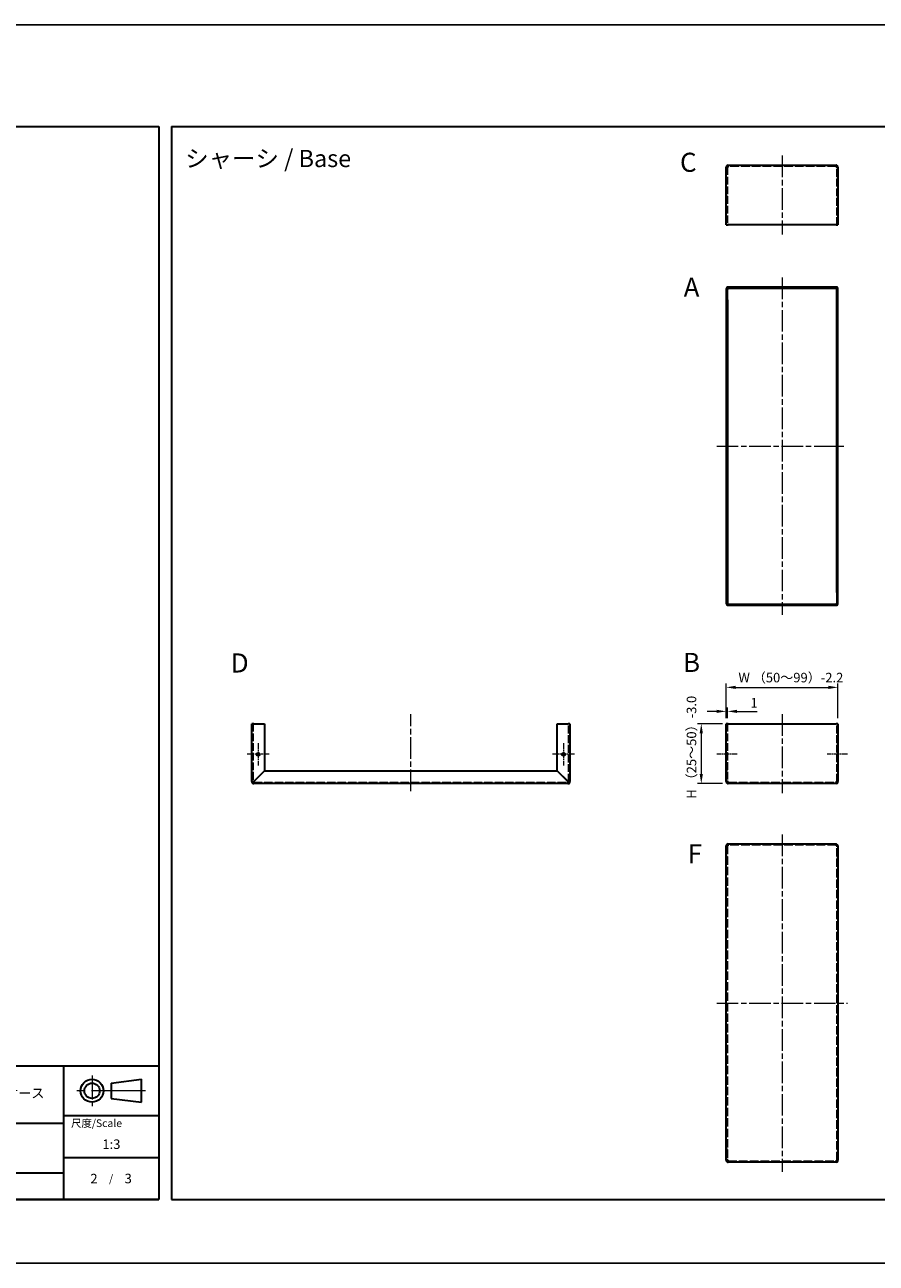
# Model space of a CAD drawing. Units: millimetres. Extents: x 44 to 3986, y 24 to 3846.
# Drawn here: x 2344 to 3013, y 24 to 997 of the extents above; entities that cross this region are included whole.
import ezdxf
from ezdxf.enums import TextEntityAlignment as Align

# ---------------------------------------------------------------- set-up
doc = ezdxf.new("R2010")
doc.units = ezdxf.units.MM
doc.header["$LTSCALE"] = 3
doc.linetypes.add('CHAIN', pattern=[0.3543, 0.2362, -0.0295, 0.0591, -0.0295])
doc.linetypes.add('DASHED', pattern=[0.2067, 0.1654, -0.0413])
doc.layers.get('Defpoints').update_dxf_attribs({"lineweight": 25})
for name, color, linetype, lineweight in [('Border (ISO)', 7, 'Continuous', 35), ('Center Mark (ISO)', 131, 'Continuous', 18), ('Centerline (ISO)', 131, 'Continuous', 18), ('Dimension (ISO)', 7, 'Continuous', 18), ('Dimension (ISO) @ 1', 7, 'Continuous', 18), ('Hatch (ISO)', 1, 'Continuous', 18), ('Hidden (ISO)', 7, 'DASHED', 18), ('Symbol (ISO) @ 1', 7, 'Continuous', 18), ('Title (ISO)', 7, 'Continuous', 35), ('Visible (ISO)', 7, 'Continuous', 35)]:
    doc.layers.add(name, color=color, linetype=linetype, lineweight=lineweight)
doc.styles.add('Note Text (TK)', font='txt')
doc.styles.add('文字スタイル67', font='arial.ttf')
doc.dimstyles.new('Default - Method 1b (TK)', dxfattribs={"dimscale": 3, "dimtxt": 2.5, "dimasz": 2.5, "dimexe": 1, "dimexo": 1.5, "dimgap": 1, "dimtad": 1, "dimtoh": 1, "dimrnd": 1e-08, "dimdsep": 46, "dimtxsty": 'Note Text (TK)', "dimcen": 0.09, "dimdle": 5, "dimclrd": 100, "dimclre": 100, "dimclrt": 7, "dimadec": 1, "dimazin": 1, "dimtfac": 1, "dimtmove": 0, "dimatfit": 3, "dimfxl": 1, "dimtolj": 1, "dimlwd": -1, "dimlwe": -1, "dimarcsym": 0})

# ---------------------------------------------------------------- blocks, each defined once
blk = doc.blocks.new('図面枠 tk図枠')
at = {"layer": 'Border (ISO)'}
for p, q in [((14.5, 289), (405.5, 289)), ((14.5, 289), (14.5, 8)), ((405.5, 289), (405.5, 8)), ((14.5, 8), (405.5, 8))]:
    blk.add_line(p, q, dxfattribs=at)
blk = doc.blocks.new('表題欄 tk表題欄')
at = {"layer": 'Hatch (ISO)'}
h = blk.add_hatch(color=256, dxfattribs=at)
edge = h.paths.add_edge_path(flags=0)
edge.add_arc((95.58, 236.3), 0.596, 270, 360)
edge.add_line((96.17, 236.3), (96.17, 239.71))
edge.add_arc((95.58, 239.71), 0.596, 0, 90)
edge.add_line((95.58, 240.31), (79.14, 240.31))
edge.add_arc((79.14, 239.71), 0.596, 90, 180)
edge.add_line((78.54, 239.71), (78.54, 236.3))
edge.add_arc((79.14, 236.3), 0.596, 180, 270)
edge.add_line((79.14, 235.7), (95.58, 235.7))
edge = h.paths.add_edge_path()
edge.add_line((77.84, 239.96), (77.84, 236.05))
edge.add_arc((78.54, 236.05), 0.702, 180, 270)
edge.add_line((78.54, 235.35), (96.17, 235.35))
edge.add_arc((96.17, 236.05), 0.702, 270, 360)
edge.add_line((96.87, 236.05), (96.87, 239.96))
edge.add_arc((96.17, 239.96), 0.702, 0, 90)
edge.add_line((96.17, 240.66), (78.54, 240.66))
edge.add_arc((78.54, 239.96), 0.702, 90, 180)
for points in [[(79.07, 239.15), (79.07, 238.66), (79.92, 238.66), (79.92, 236.66), (80.51, 236.66), (80.51, 238.66), (81.36, 238.66), (81.36, 239.15)], [(85.68, 236.66), (84.94, 237.89), (84.42, 237.32), (84.42, 236.66), (83.9, 236.66), (83.9, 239.15), (84.42, 239.15), (84.42, 238.1), (85.39, 239.15), (86.11, 239.15), (85.32, 238.3), (86.3, 236.66)], [(92.09, 239.15), (92.09, 236.66), (92.61, 236.66), (92.61, 237.66), (93.77, 237.66), (93.77, 236.66), (94.29, 236.66), (94.29, 239.15), (93.77, 239.15), (93.77, 238.15), (92.61, 238.15), (92.61, 239.15)], [(94.84, 239.15), (94.84, 236.66), (95.36, 236.66), (95.36, 239.15)]]:
    blk.add_hatch(color=256, dxfattribs=at).paths.add_polyline_path(points)
h = blk.add_hatch(color=256, dxfattribs=at)
h.paths.add_polyline_path([(82.59, 237.71), (81.95, 237.71), (82.27, 238.58)], flags=0)
h.paths.add_polyline_path([(82.78, 237.2), (81.76, 237.2), (81.57, 236.66), (80.95, 236.66), (81.86, 239.15), (82.68, 239.15), (83.59, 236.66), (82.98, 236.66)])
h = blk.add_hatch(color=256, dxfattribs=at)
h.paths.add_polyline_path([(87.53, 237.71), (88.16, 237.71), (87.85, 238.58)], flags=0)
h.paths.add_polyline_path([(87.14, 236.66), (87.34, 237.2), (88.35, 237.2), (88.55, 236.66), (89.17, 236.66), (88.25, 239.15), (87.44, 239.15), (86.52, 236.66)])
h = blk.add_hatch(color=256, dxfattribs=at)
edge = h.paths.add_edge_path()
edge.add_arc((90.52, 237.9), 1.27, 38.5505, 336.582)
edge.add_line((91.69, 237.4), (91.17, 237.62))
edge.add_ellipse((90.52, 237.9), major_axis=(0, -0.8), ratio=0.867347, start_angle=128.5505, end_angle=426.582, ccw=False)
edge.add_line((91.09, 238.36), (91.52, 238.7))
at = {"layer": 'Title (ISO)'}
for p, q in [((74.71, 244.05), (255.71, 244.05)), ((74.71, 209.05), (74.71, 244.05)), ((149.71, 244.05), (149.71, 209.05)), ((230.71, 244.05), (230.71, 209.05)), ((255.71, 244.05), (255.71, 209.05)), ((243.21, 239.55), (251.21, 240.55)), ((251.21, 234.55), (251.21, 240.55)), ((243.21, 239.55), (243.21, 235.55)), ((243.21, 235.55), (251.21, 234.55)), ((230.71, 231.05), (255.71, 231.05)), ((74.71, 229.05), (230.71, 229.05)), ((99.71, 229.05), (99.71, 209.05)), ((124.71, 229.05), (124.71, 209.05)), ((230.71, 220.05), (255.71, 220.05)), ((149.71, 216.05), (230.71, 216.05)), ((255.71, 209.05), (74.71, 209.05))]:
    blk.add_line(p, q, dxfattribs=at)
at = {"layer": 'Title (ISO)', "color": 4, "linetype": 'CHAIN', "lineweight": 18, "ltscale": 8.88956}
blk.add_line((238.21, 241.55), (238.21, 233.55), dxfattribs=at)
at = {"layer": 'Title (ISO)', "color": 4, "linetype": 'CHAIN', "lineweight": 18, "ltscale": 20.001633}
blk.add_line((252.21, 237.55), (234.21, 237.55), dxfattribs=at)
at = {"layer": 'Title (ISO)'}
for radius in [3, 2]:
    blk.add_circle((238.21, 237.55), radius, dxfattribs=at)
at = {"layer": 'Title (ISO)', "color": 1, "char_height": 2, "line_spacing_factor": 1.5, "style": 'Note Text (TK)'}
for s, insert, attachment_point in [('\\fＭＳ Ｐゴシック|b0|i0;\\H2.0000;品名/Title', (151.71, 242.05), 4), ('\\fＭＳ Ｐゴシック|b0|i0;\\H2.0000;尺度/Scale', (232.71, 229.05), 4), ('\\fＭＳ Ｐゴシック|b0|i0;\\H2.0000;承認/Approved', (87.21, 227.05), 5), ('\\fＭＳ Ｐゴシック|b0|i0;\\H2.0000;検図/Checked', (112.21, 227.05), 5), ('\\fＭＳ Ｐゴシック|b0|i0;\\H2.0000;製図/Created', (137.21, 227.05), 5), ('\\fＭＳ Ｐゴシック|b0|i0;\\H2.0000;作成日/Date', (151.71, 212.55), 4)]:
    blk.add_mtext(s, dxfattribs=dict(at, insert=insert, attachment_point=attachment_point))
at = {"layer": 'Title (ISO)', "color": 7, "line_spacing_factor": 1.5, "style": 'Note Text (TK)'}
for s, insert, char_height, attachment_point in [('株式会社タカチ電機工業', (99.87, 238.05), 2.5, 4), ('\\fArial|b0|i0;\\H1.4986;TAKACHI ELECTRONICS ENCLOSURE CO., LTD.', (99.87, 232.05), 1.4986, 4), ('\\fＭＳ Ｐゴシック|b0|i0;\\H2.0000;/', (243.21, 214.55), 2, 5)]:
    blk.add_mtext(s, dxfattribs=dict(at, insert=insert, char_height=char_height, attachment_point=attachment_point))
at = {"layer": 'Title (ISO)', "color": 7}
for tag, p, height, style in [('<品名>_001', (157.52, 235.67), 2.5, 'Note Text (TK)'), ('<Title>_001', (157.57, 230.55), 2, '文字スタイル67'), ('作成日_001', (175.62, 211.28), 2.5, 'Note Text (TK)'), ('<ページ_No.>_001', (237.95, 213.3), 2.5, 'Note Text (TK)'), ('<総ページ数>_001', (246.8, 213.3), 2.5, 'Note Text (TK)')]:
    blk.add_attdef(tag, p, '', height=height, dxfattribs=dict(at, style=style))
at = {"layer": 'Title (ISO)', "color": 7, "style": 'Note Text (TK)'}
blk.add_attdef('<尺度>', text='', height=2.5, dxfattribs=at).set_placement((243.21, 223.55), align=Align.MIDDLE_CENTER)
blk = doc.blocks.new('*D131')
at = {"layer": 'Defpoints', "color": 0}
for p in [(2896.43, 457.59), (2895.43, 447.85), (2896.43, 447.85)]:
    blk.add_point(p, dxfattribs=at)
at = {"layer": 'Dimension (ISO)', "color": 100}
for p, q in [((2887.93, 457.59), (2880.43, 457.59)), ((2895.43, 452.35), (2895.43, 460.59)), ((2895.43, 457.59), (2896.43, 457.59)), ((2896.43, 452.35), (2896.43, 460.59)), ((2903.93, 457.59), (2919.69, 457.59))]:
    blk.add_line(p, q, dxfattribs=at)
for points in [[(2887.93, 458.84), (2887.93, 456.34), (2895.43, 457.59)], [(2903.93, 458.84), (2903.93, 456.34), (2896.43, 457.59)]]:
    blk.add_solid(points, dxfattribs=at)
at = {"layer": 'Dimension (ISO)', "color": 7, "insert": (2914.43, 464.34), "char_height": 7.5, "attachment_point": 4, "style": 'Note Text (TK)'}
blk.add_mtext('\\A1;1', dxfattribs=at)
blk = doc.blocks.new('*D132')
at = {"layer": 'Defpoints', "color": 0}
for p in [(2983.23, 476.42), (2895.43, 447.85), (2983.23, 447.85)]:
    blk.add_point(p, dxfattribs=at)
at = {"layer": 'Dimension (ISO)', "color": 100}
for p, q in [((2895.43, 452.35), (2895.43, 479.42)), ((2983.23, 452.35), (2983.23, 479.42)), ((2902.93, 476.42), (2975.73, 476.42))]:
    blk.add_line(p, q, dxfattribs=at)
for points in [[(2902.93, 477.67), (2902.93, 475.17), (2895.43, 476.42)], [(2975.73, 477.67), (2975.73, 475.17), (2983.23, 476.42)]]:
    blk.add_solid(points, dxfattribs=at)
at = {"layer": 'Dimension (ISO)', "color": 7, "insert": (2902.74, 484.11), "char_height": 7.5, "attachment_point": 4, "style": 'Note Text (TK)'}
blk.add_mtext('\\A1; W （50～99）-2.2', dxfattribs=at)
blk = doc.blocks.new('*D133')
at = {"layer": 'Defpoints', "color": 0}
for p in [(2896.93, 447.85), (2875.82, 400.85), (2896.93, 400.85)]:
    blk.add_point(p, dxfattribs=at)
at = {"layer": 'Dimension (ISO)', "color": 100}
for p, q in [((2892.43, 447.85), (2872.82, 447.85)), ((2875.82, 440.35), (2875.82, 408.35)), ((2892.43, 400.85), (2872.82, 400.85))]:
    blk.add_line(p, q, dxfattribs=at)
for points in [[(2874.57, 440.35), (2877.07, 440.35), (2875.82, 447.85)], [(2874.57, 408.35), (2877.07, 408.35), (2875.82, 400.85)]]:
    blk.add_solid(points, dxfattribs=at)
at = {"layer": 'Dimension (ISO)', "color": 7, "insert": (2868.13, 386.62), "char_height": 7.5, "attachment_point": 4, "rotation": 90, "style": 'Note Text (TK)'}
blk.add_mtext('\\A1; H （25～50）-3.0', dxfattribs=at)

msp = doc.modelspace()

# ---------------------------------------------------------------- linework, layer by layer
at = {"color": 6}
msp.add_lwpolyline([(43.5, 997), (3682.5, 997), (3682.5, 24), (43.5, 24)], close=True, dxfattribs=at)
at = {"layer": 'Center Mark (ISO)', "linetype": 'CHAIN', "ltscale": 6.466757}
for p, q in [((2527.5914, 432.5837), (2527.5914, 415.1247)), ((2767.5914, 432.5837), (2767.5914, 415.1247)), ((2536.3209, 423.8542), (2518.8619, 423.8542)), ((2776.3209, 423.8542), (2758.8619, 423.8542))]:
    msp.add_line(p, q, dxfattribs=at)
at = {"layer": 'Centerline (ISO)', "linetype": 'CHAIN', "ltscale": 23.990969}
for p, q in [((2939.3307, 894.2007), (2939.3307, 832.2007)), ((2939.3307, 798.3987), (2939.3307, 533.3987)), ((2887.9307, 665.8987), (2989.7307, 665.8987)), ((2647.5914, 394.8542), (2647.5914, 455.3542)), ((2939.3307, 455.3542), (2939.3307, 393.3542)), ((2939.3307, 360.9359), (2939.3307, 95.9359)), ((2887.9307, 228.4359), (2990.7307, 228.4359))]:
    msp.add_line(p, q, dxfattribs=at)
at = {"layer": 'Centerline (ISO)', "linetype": 'CHAIN', "ltscale": 5.92634}
for p, q in [((2903.9307, 423.8542), (2887.9307, 423.8542)), ((2990.7307, 423.8542), (2974.7307, 423.8542))]:
    msp.add_line(p, q, dxfattribs=at)
at = {"layer": 'Hidden (ISO)', "ltscale": 13.675214}
for p, q in [((2981.7307, 885.7007), (2896.9307, 885.7007)), ((2896.9307, 401.8542), (2981.7307, 401.8542)), ((2981.7307, 352.4359), (2896.9307, 352.4359)), ((2896.9307, 104.4359), (2981.7307, 104.4359))]:
    msp.add_line(p, q, dxfattribs=at)
at = {"layer": 'Hidden (ISO)', "ltscale": 0.634799}
for p, q in [((2896.4307, 885.13), (2895.4307, 885.13)), ((2896.4307, 876.7007), (2895.4307, 876.7007)), ((2896.4307, 876.63), (2895.4307, 876.63)), ((2982.2307, 885.13), (2983.2307, 885.13)), ((2982.2307, 876.7007), (2983.2307, 876.7007)), ((2982.2307, 876.63), (2983.2307, 876.63)), ((2896.4307, 864.9302), (2895.4307, 864.9302)), ((2896.4307, 862.4712), (2895.4307, 862.4712)), ((2983.2307, 864.9302), (2982.2307, 864.9302)), ((2983.2307, 862.4712), (2982.2307, 862.4712)), ((2896.4307, 789.3987), (2895.4307, 789.3987)), ((2896.4307, 789.3279), (2895.4307, 789.3279)), ((2982.2307, 789.3987), (2983.2307, 789.3987)), ((2982.2307, 789.3279), (2983.2307, 789.3279)), ((2896.4307, 787.1282), (2895.4307, 787.1282)), ((2896.4307, 784.6692), (2895.4307, 784.6692)), ((2983.2307, 787.1282), (2982.2307, 787.1282)), ((2983.2307, 784.6692), (2982.2307, 784.6692)), ((2896.4307, 547.1282), (2895.4307, 547.1282)), ((2983.2307, 547.1282), (2982.2307, 547.1282)), ((2896.4307, 544.6692), (2895.4307, 544.6692)), ((2896.4307, 542.4694), (2895.4307, 542.4694)), ((2896.4307, 542.3987), (2895.4307, 542.3987)), ((2983.2307, 544.6692), (2982.2307, 544.6692)), ((2982.2307, 542.4694), (2983.2307, 542.4694)), ((2982.2307, 542.3987), (2983.2307, 542.3987)), ((2896.4307, 425.0837), (2895.4307, 425.0837)), ((2896.4307, 422.6247), (2895.4307, 422.6247)), ((2983.2307, 425.0837), (2982.2307, 425.0837)), ((2983.2307, 422.6247), (2982.2307, 422.6247)), ((2896.4307, 410.9249), (2895.4307, 410.9249)), ((2896.4307, 410.8542), (2895.4307, 410.8542)), ((2982.2307, 410.9249), (2983.2307, 410.9249)), ((2982.2307, 410.8542), (2983.2307, 410.8542)), ((2896.4307, 402.4249), (2895.4307, 402.4249)), ((2982.2307, 402.4249), (2983.2307, 402.4249)), ((2896.4307, 351.8652), (2895.4307, 351.8652)), ((2982.2307, 351.8652), (2983.2307, 351.8652)), ((2896.4307, 349.6654), (2895.4307, 349.6654)), ((2896.4307, 347.2064), (2895.4307, 347.2064)), ((2896.4307, 343.4359), (2895.4307, 343.4359)), ((2896.4307, 343.3652), (2895.4307, 343.3652)), ((2983.2307, 349.6654), (2982.2307, 349.6654)), ((2983.2307, 347.2064), (2982.2307, 347.2064)), ((2982.2307, 343.4359), (2983.2307, 343.4359)), ((2982.2307, 343.3652), (2983.2307, 343.3652)), ((2896.4307, 113.5066), (2895.4307, 113.5066)), ((2896.4307, 113.4359), (2895.4307, 113.4359)), ((2896.4307, 109.6654), (2895.4307, 109.6654)), ((2896.4307, 107.2064), (2895.4307, 107.2064)), ((2982.2307, 113.5066), (2983.2307, 113.5066)), ((2982.2307, 113.4359), (2983.2307, 113.4359)), ((2983.2307, 109.6654), (2982.2307, 109.6654)), ((2983.2307, 107.2064), (2982.2307, 107.2064)), ((2896.4307, 105.0066), (2895.4307, 105.0066)), ((2982.2307, 105.0066), (2983.2307, 105.0066))]:
    msp.add_line(p, q, dxfattribs=at)
at = {"layer": 'Hidden (ISO)', "ltscale": 0.049654}
for p, q in [((2896.4307, 885.1854), (2896.4307, 885.13)), ((2982.2307, 885.1854), (2982.2307, 885.13)), ((2896.4307, 402.3695), (2896.4307, 402.4249)), ((2982.2307, 402.3695), (2982.2307, 402.4249)), ((2896.4307, 351.9206), (2896.4307, 351.8652)), ((2982.2307, 351.9206), (2982.2307, 351.8652)), ((2896.4307, 104.9512), (2896.4307, 105.0066)), ((2982.2307, 104.9512), (2982.2307, 105.0066))]:
    msp.add_line(p, q, dxfattribs=at)
at = {"layer": 'Hidden (ISO)', "ltscale": 12.210205}
for p, q in [((2896.4307, 885.13), (2896.4307, 839.7007)), ((2982.2307, 839.7007), (2982.2307, 885.13)), ((2896.4307, 447.8542), (2896.4307, 402.4249)), ((2982.2307, 402.4249), (2982.2307, 447.8542))]:
    msp.add_line(p, q, dxfattribs=at)
at = {"layer": 'Hidden (ISO)', "ltscale": 12.22921}
for p, q in [((2523.5914, 447.8542), (2523.5914, 402.3542)), ((2771.5914, 402.3542), (2771.5914, 447.8542))]:
    msp.add_line(p, q, dxfattribs=at)
at = {"layer": 'Hidden (ISO)', "ltscale": 13.277429}
msp.add_line((2524.0914, 401.8542), (2771.0914, 401.8542), dxfattribs=at)
at = {"layer": 'Hidden (ISO)', "ltscale": 13.269826}
for p, q in [((2896.4307, 351.8652), (2896.4307, 105.0066)), ((2982.2307, 105.0066), (2982.2307, 351.8652))]:
    msp.add_line(p, q, dxfattribs=at)
at = {"layer": 'Hidden (ISO)', "ltscale": 0.496752}
for points in [[(2896.9307, 885.2007), (2896.6689, 885.1771), (2896.4307, 885.1536), (2896.4307, 885.13)], [(2981.7307, 885.2007), (2981.9925, 885.1771), (2982.2307, 885.1536), (2982.2307, 885.13)], [(2896.9307, 402.3542), (2896.6689, 402.3777), (2896.4307, 402.4013), (2896.4307, 402.4249)], [(2981.7307, 402.3542), (2981.9925, 402.3777), (2982.2307, 402.4013), (2982.2307, 402.4249)], [(2896.9307, 351.9359), (2896.6689, 351.9123), (2896.4307, 351.8888), (2896.4307, 351.8652)], [(2981.7307, 351.9359), (2981.9925, 351.9123), (2982.2307, 351.8888), (2982.2307, 351.8652)], [(2896.9307, 104.9359), (2896.6689, 104.9595), (2896.4307, 104.983), (2896.4307, 105.0066)], [(2981.7307, 104.9359), (2981.9925, 104.9595), (2982.2307, 104.983), (2982.2307, 105.0066)]]:
    msp.add_open_spline(points, degree=3, dxfattribs=at)
at = {"layer": 'Hidden (ISO)', "ltscale": 1.170056}
for points in [[(2896.434, 789.3834), (2896.0018, 789.3695), (2895.6394, 789.3556), (2895.5002, 789.3417), (2895.4542, 789.3371), (2895.4307, 789.3325), (2895.4307, 789.3279)], [(2982.2274, 542.414), (2982.6596, 542.4278), (2983.0221, 542.4417), (2983.1612, 542.4556), (2983.2072, 542.4602), (2983.2307, 542.4648), (2983.2307, 542.4694)]]:
    msp.add_open_spline(points, degree=3, knots=[0.33983691, 0.33983691, 0.33983691, 0.33983691, 1.26525566, 1.26525566, 1.26525566, 1.57079633, 1.57079633, 1.57079633, 1.57079633], dxfattribs=at)
at = {"layer": 'Hidden (ISO)', "ltscale": 0.634799}
for points in [[(2896.9307, 789.8987), (2896.9307, 790.232), (2896.9307, 790.5653), (2896.9307, 790.8987)], [(2981.7307, 790.8987), (2981.7307, 790.5653), (2981.7307, 790.232), (2981.7307, 789.8987)], [(2896.9307, 540.8987), (2896.9307, 541.232), (2896.9307, 541.5653), (2896.9307, 541.8987)], [(2981.7307, 541.8987), (2981.7307, 541.5653), (2981.7307, 541.232), (2981.7307, 540.8987)]]:
    msp.add_open_spline(points, degree=3, dxfattribs=at)
at = {"layer": 'Hidden (ISO)', "ltscale": 1.168739}
for points in [[(2983.2307, 789.3279), (2983.2307, 789.3464), (2982.8091, 789.3649), (2982.2306, 789.3834)], [(2895.4307, 542.4694), (2895.4307, 542.4509), (2895.8523, 542.4324), (2896.4308, 542.414)]]:
    msp.add_open_spline(points, degree=3, dxfattribs=at)
at = {"layer": 'Visible (ISO)'}
for p, q in [((2896.9307, 885.2007), (2896.9307, 886.7007)), ((2896.9307, 886.7007), (2981.7307, 886.7007)), ((2981.7307, 886.7007), (2981.7307, 885.2007)), ((2896.4307, 885.2007), (2895.4307, 885.2007)), ((2895.4307, 885.2007), (2895.4307, 885.13)), ((2895.4307, 839.7007), (2895.4307, 885.13)), ((2896.4307, 885.2007), (2896.4307, 885.1854)), ((2982.2307, 885.2007), (2982.2307, 885.1854)), ((2982.2307, 885.2007), (2983.2307, 885.2007)), ((2983.2307, 885.13), (2983.2307, 885.2007)), ((2983.2307, 885.13), (2983.2307, 839.7007)), ((2895.4307, 839.7007), (2896.9307, 839.7007)), ((2981.7307, 839.7007), (2896.9307, 839.7007)), ((2981.7307, 839.7007), (2983.2307, 839.7007)), ((2895.4307, 789.3987), (2895.4307, 780.8987)), ((2896.4307, 780.8987), (2896.4307, 789.3987)), ((2981.7307, 790.8987), (2896.9307, 790.8987)), ((2896.9307, 789.8987), (2896.9307, 789.3987)), ((2981.7307, 789.8987), (2896.9307, 789.8987)), ((2981.7307, 789.3987), (2981.7307, 789.8987)), ((2982.2307, 780.8987), (2982.2307, 789.3987)), ((2983.2307, 780.8987), (2983.2307, 789.3987)), ((2896.4307, 780.8987), (2895.4307, 780.8987)), ((2895.4307, 780.8987), (2895.4307, 780.8279)), ((2895.4307, 780.8279), (2895.4307, 550.9694)), ((2896.4307, 780.8279), (2895.4307, 780.8279)), ((2896.4307, 780.8987), (2896.4307, 780.8279)), ((2896.4307, 780.8279), (2896.4307, 550.9694)), ((2982.2307, 780.8987), (2983.2307, 780.8987)), ((2982.2307, 780.8987), (2982.2307, 780.8279)), ((2982.2307, 550.9694), (2982.2307, 780.8279)), ((2982.2307, 780.8279), (2983.2307, 780.8279)), ((2983.2307, 780.8279), (2983.2307, 780.8987)), ((2983.2307, 550.9694), (2983.2307, 780.8279)), ((2895.4307, 550.9694), (2895.4307, 550.8987)), ((2896.4307, 550.9694), (2895.4307, 550.9694)), ((2896.4307, 550.8987), (2895.4307, 550.8987)), ((2895.4307, 550.8987), (2895.4307, 542.3987)), ((2896.4307, 550.8987), (2896.4307, 550.9694)), ((2896.4307, 550.8987), (2896.4307, 542.3987)), ((2982.2307, 550.8987), (2982.2307, 550.9694)), ((2982.2307, 550.9694), (2983.2307, 550.9694)), ((2982.2307, 550.8987), (2982.2307, 542.3987)), ((2982.2307, 550.8987), (2983.2307, 550.8987)), ((2983.2307, 550.8987), (2983.2307, 550.9694)), ((2983.2307, 542.3987), (2983.2307, 550.8987)), ((2896.9307, 542.3987), (2896.9307, 541.8987)), ((2896.9307, 541.8987), (2981.7307, 541.8987)), ((2896.9307, 540.8987), (2981.7307, 540.8987)), ((2981.7307, 541.8987), (2981.7307, 542.3987)), ((2524.0914, 447.8542), (2522.5914, 447.8542)), ((2522.5914, 402.3542), (2522.5914, 447.8542)), ((2524.0914, 447.8542), (2532.5914, 447.8542)), ((2532.5914, 447.8542), (2532.5914, 410.9249)), ((2762.5914, 447.8542), (2771.0914, 447.8542)), ((2762.5914, 410.9249), (2762.5914, 447.8542)), ((2772.5914, 447.8542), (2771.0914, 447.8542)), ((2772.5914, 447.8542), (2772.5914, 402.3542)), ((2895.4307, 402.4249), (2895.4307, 447.8542)), ((2896.9307, 447.8542), (2895.4307, 447.8542)), ((2896.9307, 447.8542), (2981.7307, 447.8542)), ((2983.2307, 447.8542), (2981.7307, 447.8542)), ((2983.2307, 447.8542), (2983.2307, 402.4249)), ((2532.5914, 410.9249), (2524.0914, 402.4249)), ((2524.1621, 402.3542), (2532.6621, 410.8542)), ((2532.6621, 410.8542), (2762.5207, 410.8542)), ((2762.5207, 410.8542), (2771.0207, 402.3542)), ((2771.0914, 402.4249), (2762.5914, 410.9249)), ((2771.0914, 400.8542), (2524.0914, 400.8542)), ((2895.4307, 402.4249), (2895.4307, 402.3542)), ((2896.4307, 402.3542), (2895.4307, 402.3542)), ((2896.4307, 402.3542), (2896.4307, 402.3695)), ((2896.9307, 400.8542), (2896.9307, 402.3542)), ((2981.7307, 400.8542), (2896.9307, 400.8542)), ((2981.7307, 402.3542), (2981.7307, 400.8542)), ((2982.2307, 402.3542), (2982.2307, 402.3695)), ((2982.2307, 402.3542), (2983.2307, 402.3542)), ((2983.2307, 402.3542), (2983.2307, 402.4249)), ((2896.4307, 351.9359), (2895.4307, 351.9359)), ((2895.4307, 351.9359), (2895.4307, 351.8652)), ((2895.4307, 105.0066), (2895.4307, 351.8652)), ((2896.4307, 351.9359), (2896.4307, 351.9206)), ((2896.9307, 351.9359), (2896.9307, 353.4359)), ((2896.9307, 353.4359), (2981.7307, 353.4359)), ((2981.7307, 353.4359), (2981.7307, 351.9359)), ((2982.2307, 351.9359), (2982.2307, 351.9206)), ((2982.2307, 351.9359), (2983.2307, 351.9359)), ((2983.2307, 351.8652), (2983.2307, 351.9359)), ((2983.2307, 351.8652), (2983.2307, 105.0066)), ((2895.4307, 105.0066), (2895.4307, 104.9359)), ((2896.4307, 104.9359), (2895.4307, 104.9359)), ((2896.4307, 104.9359), (2896.4307, 104.9512)), ((2896.9307, 103.4359), (2896.9307, 104.9359)), ((2981.7307, 103.4359), (2896.9307, 103.4359)), ((2981.7307, 104.9359), (2981.7307, 103.4359)), ((2982.2307, 104.9359), (2982.2307, 104.9512)), ((2982.2307, 104.9359), (2983.2307, 104.9359)), ((2983.2307, 104.9359), (2983.2307, 105.0066))]:
    msp.add_line(p, q, dxfattribs=at)
for centre in [(2527.5914, 423.8542), (2767.5914, 423.8542)]:
    msp.add_circle(centre, 1.2295, dxfattribs=at)
for centre, radius, start, end in [((2896.9307, 789.3987), 1.5, 90, 180), ((2896.9307, 789.3987), 0.5, 90, 180), ((2981.7307, 789.3987), 1.5, 0, 90), ((2981.7307, 789.3987), 0.5, 0, 90), ((2896.9307, 542.3987), 1.5, 180, 270), ((2896.9307, 542.3987), 0.5, 180, 270), ((2981.7307, 542.3987), 1.5, 270, 0), ((2981.7307, 542.3987), 0.5, 270, 0), ((2524.0914, 402.3542), 1.5, 180, 270), ((2524.0914, 402.3542), 0.5, 180, 270), ((2771.0914, 402.3542), 0.5, 270, 0), ((2771.0914, 402.3542), 1.5, 270, 0)]:
    msp.add_arc(centre, radius, start, end, dxfattribs=at)
for points, knots in [([(2896.9307, 886.7007), (2896.2981, 886.7007), (2895.6905, 886.2552), (2895.5002, 885.6519), (2895.4542, 885.5062), (2895.4307, 885.3535), (2895.4307, 885.2007)], [0, 0, 0, 0, 1.26525566, 1.26525566, 1.26525566, 1.57079633, 1.57079633, 1.57079633, 1.57079633]), ([(2983.2307, 885.2007), (2983.2307, 885.8333), (2982.7853, 886.4409), (2982.1819, 886.6312), (2982.0362, 886.6772), (2981.8835, 886.7007), (2981.7307, 886.7007)], [0, 0, 0, 0, 1.26525566, 1.26525566, 1.26525566, 1.57079633, 1.57079633, 1.57079633, 1.57079633]), ([(2895.4307, 885.13), (2895.4307, 885.149), (2895.8762, 885.168), (2896.4795, 885.1869), (2896.6252, 885.1915), (2896.7779, 885.1961), (2896.9307, 885.2007)], [0, 0, 0, 0, 1.26525566, 1.26525566, 1.26525566, 1.57079633, 1.57079633, 1.57079633, 1.57079633]), ([(2981.7307, 885.2007), (2982.3633, 885.1817), (2982.9709, 885.1627), (2983.1612, 885.1437), (2983.2072, 885.1392), (2983.2307, 885.1346), (2983.2307, 885.13)], [0, 0, 0, 0, 1.26525566, 1.26525566, 1.26525566, 1.57079633, 1.57079633, 1.57079633, 1.57079633]), ([(2982.2306, 789.3834), (2982.2145, 789.3839), (2982.1983, 789.3844), (2982.1819, 789.3849), (2982.0362, 789.3895), (2981.8835, 789.3941), (2981.7307, 789.3987)], [1.230959417, 1.230959417, 1.230959417, 1.230959417, 1.265255662, 1.265255662, 1.265255662, 1.570796327, 1.570796327, 1.570796327, 1.570796327]), ([(2896.4308, 542.414), (2896.4469, 542.4134), (2896.4631, 542.4129), (2896.4795, 542.4124), (2896.6252, 542.4078), (2896.7779, 542.4032), (2896.9307, 542.3987)], [1.230959417, 1.230959417, 1.230959417, 1.230959417, 1.265255662, 1.265255662, 1.265255662, 1.570796327, 1.570796327, 1.570796327, 1.570796327]), ([(2524.0914, 402.4249), (2523.4587, 402.4059), (2522.8511, 402.3869), (2522.6608, 402.3679), (2522.6149, 402.3633), (2522.5914, 402.3587), (2522.5914, 402.3542)], [0, 0, 0, 0, 1.26525566, 1.26525566, 1.26525566, 1.57079633, 1.57079633, 1.57079633, 1.57079633]), ([(2524.0914, 400.8542), (2524.1104, 400.8542), (2524.1293, 401.2996), (2524.1483, 401.9029), (2524.1529, 402.0486), (2524.1575, 402.2014), (2524.1621, 402.3542)], [0, 0, 0, 0, 1.26525566, 1.26525566, 1.26525566, 1.57079633, 1.57079633, 1.57079633, 1.57079633]), ([(2771.0207, 402.3542), (2771.0396, 401.7215), (2771.0586, 401.1139), (2771.0776, 400.9236), (2771.0822, 400.8777), (2771.0868, 400.8542), (2771.0914, 400.8542)], [0, 0, 0, 0, 1.26525566, 1.26525566, 1.26525566, 1.57079633, 1.57079633, 1.57079633, 1.57079633]), ([(2772.5914, 402.3542), (2772.5914, 402.3731), (2772.1459, 402.3921), (2771.5426, 402.4111), (2771.3969, 402.4157), (2771.2441, 402.4203), (2771.0914, 402.4249)], [0, 0, 0, 0, 1.26525566, 1.26525566, 1.26525566, 1.57079633, 1.57079633, 1.57079633, 1.57079633]), ([(2896.9307, 402.3542), (2896.2981, 402.3731), (2895.6905, 402.3921), (2895.5002, 402.4111), (2895.4542, 402.4157), (2895.4307, 402.4203), (2895.4307, 402.4249)], [0, 0, 0, 0, 1.26525566, 1.26525566, 1.26525566, 1.57079633, 1.57079633, 1.57079633, 1.57079633]), ([(2895.4307, 402.3542), (2895.4307, 401.7215), (2895.8762, 401.1139), (2896.4795, 400.9236), (2896.6252, 400.8777), (2896.7779, 400.8542), (2896.9307, 400.8542)], [0, 0, 0, 0, 1.26525566, 1.26525566, 1.26525566, 1.57079633, 1.57079633, 1.57079633, 1.57079633]), ([(2983.2307, 402.4249), (2983.2307, 402.4059), (2982.7853, 402.3869), (2982.1819, 402.3679), (2982.0362, 402.3633), (2981.8835, 402.3587), (2981.7307, 402.3542)], [0, 0, 0, 0, 1.26525566, 1.26525566, 1.26525566, 1.57079633, 1.57079633, 1.57079633, 1.57079633]), ([(2981.7307, 400.8542), (2982.3633, 400.8542), (2982.9709, 401.2996), (2983.1612, 401.9029), (2983.2072, 402.0486), (2983.2307, 402.2014), (2983.2307, 402.3542)], [0, 0, 0, 0, 1.26525566, 1.26525566, 1.26525566, 1.57079633, 1.57079633, 1.57079633, 1.57079633]), ([(2896.9307, 353.4359), (2896.2981, 353.4359), (2895.6905, 352.9904), (2895.5002, 352.3871), (2895.4542, 352.2414), (2895.4307, 352.0887), (2895.4307, 351.9359)], [0, 0, 0, 0, 1.26525566, 1.26525566, 1.26525566, 1.57079633, 1.57079633, 1.57079633, 1.57079633]), ([(2895.4307, 351.8652), (2895.4307, 351.8842), (2895.8762, 351.9032), (2896.4795, 351.9221), (2896.6252, 351.9267), (2896.7779, 351.9313), (2896.9307, 351.9359)], [0, 0, 0, 0, 1.26525566, 1.26525566, 1.26525566, 1.57079633, 1.57079633, 1.57079633, 1.57079633]), ([(2983.2307, 351.9359), (2983.2307, 352.5685), (2982.7853, 353.1761), (2982.1819, 353.3664), (2982.0362, 353.4124), (2981.8835, 353.4359), (2981.7307, 353.4359)], [0, 0, 0, 0, 1.26525566, 1.26525566, 1.26525566, 1.57079633, 1.57079633, 1.57079633, 1.57079633]), ([(2981.7307, 351.9359), (2982.3633, 351.9169), (2982.9709, 351.8979), (2983.1612, 351.8789), (2983.2072, 351.8744), (2983.2307, 351.8698), (2983.2307, 351.8652)], [0, 0, 0, 0, 1.26525566, 1.26525566, 1.26525566, 1.57079633, 1.57079633, 1.57079633, 1.57079633]), ([(2896.9307, 104.9359), (2896.2981, 104.9549), (2895.6905, 104.9739), (2895.5002, 104.9929), (2895.4542, 104.9974), (2895.4307, 105.002), (2895.4307, 105.0066)], [0, 0, 0, 0, 1.26525566, 1.26525566, 1.26525566, 1.57079633, 1.57079633, 1.57079633, 1.57079633]), ([(2895.4307, 104.9359), (2895.4307, 104.3033), (2895.8762, 103.6957), (2896.4795, 103.5054), (2896.6252, 103.4594), (2896.7779, 103.4359), (2896.9307, 103.4359)], [0, 0, 0, 0, 1.26525566, 1.26525566, 1.26525566, 1.57079633, 1.57079633, 1.57079633, 1.57079633]), ([(2983.2307, 105.0066), (2983.2307, 104.9876), (2982.7853, 104.9686), (2982.1819, 104.9497), (2982.0362, 104.9451), (2981.8835, 104.9405), (2981.7307, 104.9359)], [0, 0, 0, 0, 1.26525566, 1.26525566, 1.26525566, 1.57079633, 1.57079633, 1.57079633, 1.57079633]), ([(2981.7307, 103.4359), (2982.3633, 103.4359), (2982.9709, 103.8814), (2983.1612, 104.4847), (2983.2072, 104.6304), (2983.2307, 104.7831), (2983.2307, 104.9359)], [0, 0, 0, 0, 1.26525566, 1.26525566, 1.26525566, 1.57079633, 1.57079633, 1.57079633, 1.57079633])]:
    msp.add_open_spline(points, degree=3, knots=knots, dxfattribs=at)
for points in [[(2896.9307, 885.7007), (2896.6689, 885.7007), (2896.4307, 885.4625), (2896.4307, 885.2007)], [(2981.7307, 885.7007), (2981.9925, 885.7007), (2982.2307, 885.4625), (2982.2307, 885.2007)], [(2896.9307, 789.3987), (2896.6689, 789.3751), (2896.4307, 789.3515), (2896.4307, 789.3279)], [(2896.9307, 789.3987), (2896.7608, 789.3936), (2896.5927, 789.3885), (2896.434, 789.3834)], [(2981.7307, 789.3987), (2981.9925, 789.3751), (2982.2307, 789.3515), (2982.2307, 789.3279)], [(2896.9307, 542.3987), (2896.6689, 542.4222), (2896.4307, 542.4458), (2896.4307, 542.4694)], [(2981.7307, 542.3987), (2981.9925, 542.4222), (2982.2307, 542.4458), (2982.2307, 542.4694)], [(2981.7307, 542.3987), (2981.9006, 542.4038), (2982.0687, 542.4089), (2982.2274, 542.414)], [(2523.5914, 402.3542), (2523.258, 402.3542), (2522.9247, 402.3542), (2522.5914, 402.3542)], [(2523.5914, 402.3542), (2523.5914, 402.3777), (2523.8296, 402.4013), (2524.0914, 402.4249)], [(2524.0914, 401.8542), (2524.1149, 401.8542), (2524.1385, 402.0924), (2524.1621, 402.3542)], [(2524.0914, 400.8542), (2524.0914, 401.1875), (2524.0914, 401.5208), (2524.0914, 401.8542)], [(2771.0914, 401.8542), (2771.0678, 401.8542), (2771.0442, 402.0924), (2771.0207, 402.3542)], [(2771.5914, 402.3542), (2771.5914, 402.3777), (2771.3532, 402.4013), (2771.0914, 402.4249)], [(2771.0914, 401.8542), (2771.0914, 401.5208), (2771.0914, 401.1875), (2771.0914, 400.8542)], [(2772.5914, 402.3542), (2772.258, 402.3542), (2771.9247, 402.3542), (2771.5914, 402.3542)], [(2896.9307, 401.8542), (2896.6689, 401.8542), (2896.4307, 402.0924), (2896.4307, 402.3542)], [(2981.7307, 401.8542), (2981.9925, 401.8542), (2982.2307, 402.0924), (2982.2307, 402.3542)], [(2896.9307, 352.4359), (2896.6689, 352.4359), (2896.4307, 352.1977), (2896.4307, 351.9359)], [(2981.7307, 352.4359), (2981.9925, 352.4359), (2982.2307, 352.1977), (2982.2307, 351.9359)], [(2896.9307, 104.4359), (2896.6689, 104.4359), (2896.4307, 104.6741), (2896.4307, 104.9359)], [(2981.7307, 104.4359), (2981.9925, 104.4359), (2982.2307, 104.6741), (2982.2307, 104.9359)]]:
    msp.add_open_spline(points, degree=3, dxfattribs=at)

# ---------------------------------------------------------------- block references
at = {"xscale": 3, "yscale": 3, "zscale": 3}
for p in [(1233, 50), (2416, 50)]:
    msp.add_blockref('図面枠 tk図枠', p, dxfattribs=at)
ref = msp.add_blockref('表題欄 tk表題欄', (1682.3735, -553.1582), dxfattribs=dict(xscale=3, yscale=3, zscale=3))
ref.add_attrib('<品名>_001', 'フランジ足付ステンレスフリーサイズケース', (2154.946, 153.8665), dxfattribs={"layer": 'Title (ISO)', "color": 7, "height": 7.5, "style": 'Note Text (TK)'})
ref.add_attrib('<尺度>_001', '1:3', (2405.1392, 113.75), dxfattribs={"layer": 'Title (ISO)', "color": 7, "height": 7.5, "style": 'Note Text (TK)'})
ref.add_attrib('作成日_001', '2019/07/02', (2209.2273, 80.6861), dxfattribs={"layer": 'Title (ISO)', "color": 7, "height": 7.5, "style": 'Note Text (TK)'})
ref.add_attrib('<Title>_001', 'CUSTOM DIMENSIONS CASE', (2155.0825, 138.498), dxfattribs={"layer": 'Title (ISO)', "color": 7, "height": 6, "style": '文字スタイル67'})
ref.add_attrib('<ページ_No.>_001', '2', (2395.7092, 86.7347), dxfattribs={"layer": 'Title (ISO)', "color": 7, "height": 7.5, "style": 'Note Text (TK)'})
ref.add_attrib('<総ページ数>_001', '3', (2422.6044, 86.8012), dxfattribs={"layer": 'Title (ISO)', "color": 7, "height": 7.5, "style": 'Note Text (TK)'})

# ---------------------------------------------------------------- texts
at = {"layer": 'Symbol (ISO) @ 1', "color": 7, "attachment_point": 4, "line_spacing_factor": 1.5, "style": 'Note Text (TK)'}
for s, insert, char_height, width in [('{\\fＭＳ Ｐゴシック|b0|i0;\\H13.5000;シャーシ / Base}', (2470.2306, 891.9441), 13.5, 153.373963), ('{\\fArial|b1|i0;\\H15.0000;A}', (2861.966, 790.7724), 15, 15.404218), ('{\\fArial|b1|i0;\\H15.0000;D}', (2506.0715, 495.5971), 15, 15.404218), ('{\\fArial|b1|i0;\\H15.0000;B}', (2861.4507, 496.0023), 15, 15.404218)]:
    msp.add_mtext(s, dxfattribs=dict(at, insert=insert, char_height=char_height, width=width))
at = {"layer": 'Symbol (ISO) @ 1', "color": 7, "char_height": 15, "attachment_point": 4, "line_spacing_factor": 1.5, "style": 'Note Text (TK)'}
for s, insert in [('{\\fArial|b1|i0;\\H15.0000;C}', (2859.0767, 888.9616)), ('{\\fArial|b1|i0;\\H15.0000;F}', (2865.0748, 345.6626))]:
    msp.add_mtext(s, dxfattribs=dict(at, insert=insert))

# ---------------------------------------------------------------- dimensions: what is measured, and where the dimension line sits
at = {"layer": 'Dimension (ISO) @ 1', "color": 100}
dim = msp.add_linear_dim(base=(2983.2307, 476.419), p1=(2895.4307, 447.8542), p2=(2983.2307, 447.8542), text=' W （50～99）-2.2', dimstyle='Default - Method 1b (TK)', override={"dimscale": 1, "dimtxt": 7.5, "dimasz": 7.5, "dimexe": 3, "dimexo": 4.5, "dimgap": 3, "dimtoh": 0, "dimdec": 2, "dimcen": 0.27, "dimtp": 0, "dimtm": 0, "dimtdec": 2, "dimtix": 0, "dimtofl": 0, "dimtmove": 0, "dimatfit": 1}, dxfattribs=at)
dim.commit()
dim.dimension.update_dxf_attribs({"geometry": '*D132', "text_midpoint": (2940.9442, 476.419), "dimtype": 128})
dim = msp.add_linear_dim(base=(2875.8169, 400.8542), p1=(2896.9307, 447.8542), p2=(2896.9307, 400.8542), angle=270, text=' H （25～50）-3.0', dimstyle='Default - Method 1b (TK)', override={"dimscale": 1, "dimtxt": 7.5, "dimasz": 7.5, "dimexe": 3, "dimexo": 4.5, "dimgap": 3, "dimtoh": 0, "dimdec": 2, "dimcen": 0.27, "dimtp": 0, "dimtm": 0, "dimtdec": 2, "dimtix": 0, "dimtofl": 0, "dimtmove": 0, "dimatfit": 1}, dxfattribs=at)
dim.commit()
dim.dimension.update_dxf_attribs({"geometry": '*D133', "text_midpoint": (2875.8169, 424.3542), "dimtype": 128})
dim = msp.add_linear_dim(base=(2896.4307, 457.5876), p1=(2895.4307, 447.8542), p2=(2896.4307, 447.8542), dimstyle='Default - Method 1b (TK)', override={"dimscale": 1, "dimtxt": 7.5, "dimasz": 7.5, "dimexe": 3, "dimexo": 4.5, "dimgap": 3, "dimtoh": 0, "dimdec": 2, "dimcen": 0.27, "dimtp": 0, "dimtm": 0, "dimtdec": 2, "dimtix": 0, "dimtofl": 1, "dimtmove": 0, "dimatfit": 1}, dxfattribs=at)
dim.commit()
dim.dimension.update_dxf_attribs({"geometry": '*D131', "text_midpoint": (2915.56, 457.5876), "dimtype": 128})

doc.saveas('drawing.dxf')
